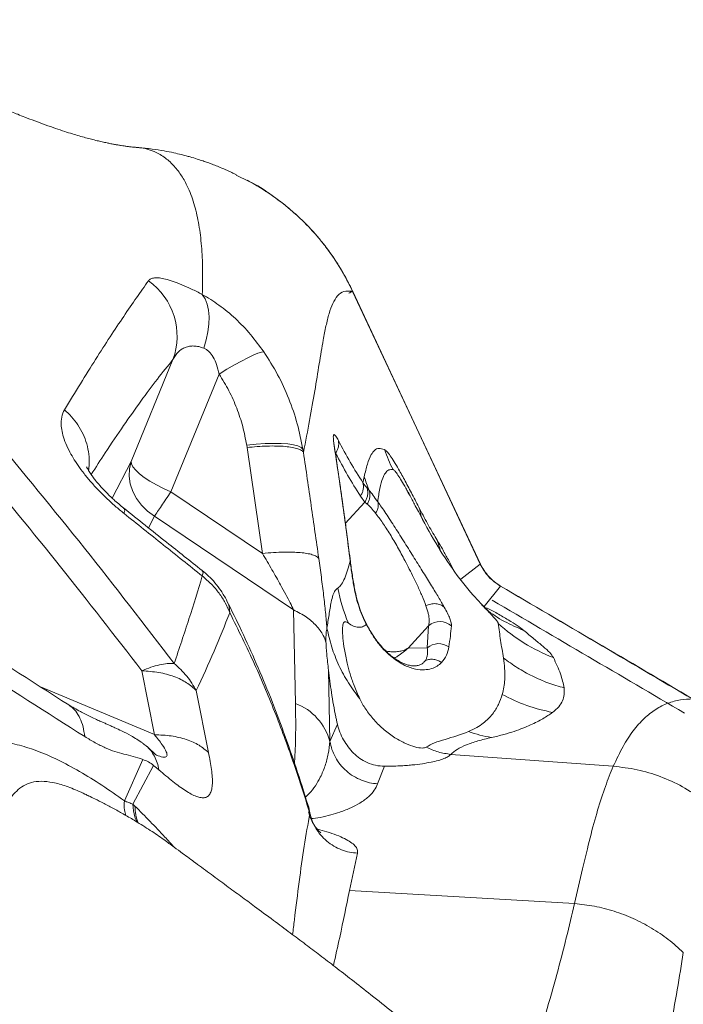
# Model space of a CAD drawing. Units: millimetres. Extents: x -6148 to 11325, y -7035 to 2190.
# Drawn here: x 1314 to 1509, y -3516 to -3227 of the extents above; entities that cross this region are included whole.
import ezdxf

# ---------------------------------------------------------------- set-up
doc = ezdxf.new("R2010")
doc.units = ezdxf.units.MM

msp = doc.modelspace()

# ---------------------------------------------------------------- linework, layer by layer
at = {"color": 7, "linetype": 'Continuous', "lineweight": 15}
for p, q in [((1348.59, -3264.48), (1348.32, -3264.47)), ((1381.35, -3274.43), (1377.53, -3272.53)), ((1381.36, -3274.42), (1380.79, -3274.09)), ((1449.34, -3386.93), (1411.74, -3306.75)), ((1411.78, -3306.74), (1449.31, -3386.94)), ((1358.9, -3326.8), (1346.64, -3356.76)), ((1358.3, -3365.71), (1372.47, -3331.08)), ((1380.69, -3352.65), (1380.59, -3351.97)), ((1385.23, -3383.81), (1380.69, -3352.65)), ((1397.14, -3353.17), (1397.29, -3354.1)), ((1414.81, -3363.04), (1415.17, -3361.25)), ((1358.3, -3365.71), (1385.23, -3383.81)), ((1414.05, -3366.93), (1415.36, -3368.71)), ((1416.02, -3364.53), (1416.66, -3365.28)), ((1415.36, -3368.71), (1416.06, -3369.27)), ((1344.39, -3370.56), (1344.37, -3370.54)), ((1353.45, -3372.88), (1394.4, -3400.4)), ((1437.52, -3382.67), (1436.66, -3379.94)), ((1367.49, -3388.95), (1367.43, -3388.87)), ((1455.22, -3393.41), (1450.47, -3399.41)), ((1394.96, -3427.91), (1394.4, -3400.4)), ((1451.6, -3400.8), (1451.12, -3400.31)), ((1434.11, -3405.08), (1428.1, -3411.64)), ((1434.11, -3405.08), (1433.72, -3411.56)), ((1433.72, -3411.56), (1428.1, -3411.64)), ((1353.5, -3437.12), (1349.75, -3418.29)), ((1404.67, -3418.17), (1405.09, -3439.12)), ((1429.94, -3416.84), (1429.79, -3416.84)), ((1369.35, -3442.36), (1365.78, -3424.15)), ((1407.27, -3433.97), (1405.09, -3439.12)), ((1350.04, -3444.39), (1344.61, -3456.53)), ((1488.45, -3446.39), (1440.67, -3442.88)), ((1353.22, -3446.14), (1347.14, -3457.5)), ((1421.12, -3446.38), (1419.12, -3451.56)), ((1347.71, -3458.07), (1347.14, -3457.5)), ((1400.17, -3461.78), (1399.36, -3461.54)), ((1399.49, -3461.91), (1400.17, -3461.78)), ((1410.81, -3482.96), (1413.2, -3471.94)), ((1410.81, -3482.96), (1477.04, -3486.78))]:
    msp.add_line(p, q, dxfattribs=at)
at = {"color": 8, "linetype": 'Continuous', "lineweight": 15}
for p, q in [((1406.32, -3352.02), (1406.41, -3352.56)), ((1406.56, -3353.42), (1406.75, -3354.3)), ((1341.07, -3367.58), (1346.64, -3356.76)), ((1409.59, -3375.01), (1415.36, -3368.71)), ((1351.7, -3376.28), (1353.45, -3372.88)), ((1449.31, -3386.94), (1443.58, -3391.41)), ((1412.2, -3393.85), (1412.42, -3394.63)), ((1415.94, -3404.82), (1415.79, -3404.68)), ((1429.79, -3416.84), (1429.63, -3416.85)), ((1319.94, -3423.05), (1353.52, -3437.06)), ((1399.18, -3460.19), (1399.25, -3459.98))]:
    msp.add_line(p, q, dxfattribs=at)
at = {"color": 7, "linetype": 'Continuous', "lineweight": 15, "flags": 128}
for points in [[(1367.95, -3323.45), (1368.67, -3321.03), (1369.18, -3318.66), (1369.47, -3316.38), (1369.53, -3314.23), (1369.36, -3312.25), (1368.97, -3310.47), (1368.36, -3308.92), (1367.54, -3307.64)], [(1372.47, -3331.08), (1374.79, -3329.66), (1377.01, -3328.36), (1379.06, -3327.22), (1380.91, -3326.25), (1382.53, -3325.49), (1383.87, -3324.94), (1384.91, -3324.61), (1385.63, -3324.52)], [(1380.59, -3351.97), (1383.36, -3351.69), (1386.01, -3351.51), (1388.48, -3351.43), (1390.72, -3351.47), (1392.69, -3351.61), (1394.35, -3351.86), (1395.66, -3352.21), (1396.6, -3352.65), (1397.14, -3353.17)], [(1346.64, -3356.76), (1346.13, -3358.88), (1346.04, -3361.1), (1346.35, -3363.35), (1347.08, -3365.56), (1348.18, -3367.68), (1349.64, -3369.64), (1351.41, -3371.39), (1353.45, -3372.88)], [(1346.64, -3356.76), (1346.72, -3357.5), (1347.15, -3358.37), (1347.94, -3359.34), (1349.05, -3360.38), (1350.47, -3361.47), (1352.15, -3362.57), (1354.05, -3363.67), (1356.11, -3364.72), (1358.3, -3365.71)]]:
    msp.add_lwpolyline(points, dxfattribs=at)
at = {"color": 8, "linetype": 'Continuous', "lineweight": 15, "flags": 128}
msp.add_lwpolyline([(1399.18, -3460.19), (1398.83, -3458.42), (1398.56, -3457.6)], dxfattribs=at)
at = {"color": 7, "linetype": 'Continuous', "lineweight": 15}
for centre, radius, start, end in [((1340.13, -3319.93), 19.99, 339.8841, 54.6318), ((1468.2, -3336.47), 49.99, 199.6258, 206.9823), ((1456.67, -3384.7), 50.14, 190.691, 202.969), ((1437.45, -3408.92), 5.08, 48.0791, 131.06), ((1488.56, -3367.53), 50.12, 227.3306, 249.2612), ((1437.04, -3415.42), 5.09, 53.7484, 130.7301), ((1388.98, -3443.5), 16.7, 15.2125, 69.016), ((1459.64, -3395.96), 42.55, 251.0805, 260.5287)]:
    msp.add_arc(centre, radius, start, end, dxfattribs=at)
at = {"color": 8, "linetype": 'Continuous', "lineweight": 15}
for centre, radius, start, end in [((1409.25, -3386.7), 1.91, 3.7388, 19.6747), ((1362.2, -3457.94), 14.48, 180.5048, 201.1141)]:
    msp.add_arc(centre, radius, start, end, dxfattribs=at)
at = {"color": 7, "linetype": 'Continuous', "lineweight": 15}
for points, knots in [([(1348.32, -3264.42), (1348.19, -3264.41), (1347.65, -3264.37), (1346.73, -3264.27), (1345.61, -3264.14), (1344.64, -3264), (1343.7, -3263.86), (1342.75, -3263.71), (1341.73, -3263.53), (1340.67, -3263.33), (1339.35, -3263.06), (1337.99, -3262.77), (1336.48, -3262.41), (1334.95, -3262.03), (1333.26, -3261.58), (1331.38, -3261.05), (1329.32, -3260.43), (1326.97, -3259.7), (1324.31, -3258.81), (1321.38, -3257.79), (1318.35, -3256.67), (1315.64, -3255.63), (1313.34, -3254.72), (1311.52, -3253.98), (1309.92, -3253.31), (1308.33, -3252.65), (1306.5, -3251.86), (1304.37, -3250.94), (1302.21, -3249.98), (1300.27, -3249.1), (1298.51, -3248.29), (1296.54, -3247.38), (1294.09, -3246.22), (1291.29, -3244.87), (1288.38, -3243.45), (1285.64, -3242.09), (1283.05, -3240.78), (1280.44, -3239.45), (1277.75, -3238.05), (1275.12, -3236.67), (1272.83, -3235.46), (1270.69, -3234.31), (1268.4, -3233.07), (1266.11, -3231.82), (1263.99, -3230.66), (1262.25, -3229.7), (1260.55, -3228.75), (1258.88, -3227.82), (1257.74, -3227.17), (1257.18, -3226.86)], [0, 0, 0, 0, 0.009235, 0.038835, 0.063505, 0.084907, 0.103204, 0.120716, 0.137456, 0.153438, 0.168912, 0.190196, 0.215845, 0.245862, 0.276968, 0.307406, 0.336561, 0.366506, 0.400361, 0.437597, 0.473185, 0.505995, 0.528117, 0.547441, 0.563948, 0.578689, 0.596434, 0.617375, 0.638753, 0.656623, 0.671208, 0.688167, 0.709816, 0.735819, 0.760809, 0.784023, 0.80439, 0.824221, 0.846879, 0.868264, 0.885693, 0.900052, 0.916983, 0.937329, 0.951102, 0.963875, 0.975641, 0.988087, 1, 1, 1, 1]), ([(1377.56, -3272.46), (1377.45, -3272.41), (1377.05, -3272.21), (1376.34, -3271.86), (1375.45, -3271.44), (1374.6, -3271.06), (1373.54, -3270.6), (1372, -3269.96), (1370.52, -3269.39), (1369.14, -3268.87), (1367.74, -3268.39), (1365.99, -3267.81), (1364.29, -3267.3), (1362.69, -3266.86), (1361.11, -3266.45), (1358.95, -3265.94), (1356.08, -3265.37), (1352.54, -3264.81), (1350, -3264.57), (1348.63, -3264.44)], [0, 0, 0, 0, 0.029144, 0.104905, 0.167913, 0.218366, 0.256643, 0.313414, 0.365589, 0.413754, 0.46058, 0.514544, 0.576322, 0.610119, 0.649468, 0.707906, 0.786264, 0.883888, 1, 1, 1, 1]), ([(1411.76, -3306.69), (1410.88, -3304.91), (1409.23, -3301.61), (1406.51, -3297.28), (1404.03, -3293.83), (1401.85, -3291.12), (1399.88, -3288.89), (1397.85, -3286.75), (1395.55, -3284.53), (1392.83, -3282.15), (1389.58, -3279.59), (1385.74, -3276.89), (1382.84, -3275.25), (1381.36, -3274.42)], [0, 0, 0, 0, 0.132128, 0.245353, 0.339677, 0.415105, 0.476247, 0.537342, 0.611925, 0.688255, 0.77798, 0.886712, 1, 1, 1, 1]), ([(1351.7, -3303.63), (1351.91, -3303.42), (1352.31, -3303), (1353.4, -3302.73), (1354.83, -3302.75), (1356.66, -3303.09), (1358.86, -3303.75), (1361.43, -3304.73), (1364.31, -3306), (1366.46, -3307.09), (1367.54, -3307.64)], [0, 0, 0, 0, 0.126457, 0.252494, 0.378073, 0.503183, 0.627844, 0.752122, 0.876124, 1, 1, 1, 1]), ([(1326.98, -3341.58), (1328.56, -3338.98), (1331.72, -3333.79), (1336.19, -3326.66), (1340.44, -3320.05), (1344.44, -3314.04), (1348.22, -3308.52), (1350.54, -3305.26), (1351.7, -3303.63)], [0, 0, 0, 0, 0.166632, 0.333348, 0.500156, 0.666911, 0.83353, 1, 1, 1, 1]), ([(1367.54, -3307.64), (1369.19, -3308.64), (1372.53, -3310.67), (1377.34, -3314.69), (1381.82, -3319.3), (1384.36, -3322.78), (1385.63, -3324.52)], [0, 0, 0, 0, 0.244306, 0.495347, 0.748561, 1, 1, 1, 1]), ([(1397.29, -3354.08), (1397.91, -3350.9), (1399.16, -3344.55), (1400.65, -3335.9), (1401.94, -3327.96), (1402.97, -3321.68), (1403.91, -3316.84), (1404.8, -3313.21), (1405.87, -3310.19), (1407.26, -3307.95), (1409.06, -3306.57), (1410.86, -3306.66), (1411.75, -3306.7)], [0, 0, 0, 0, 0.12658, 0.252926, 0.378971, 0.504618, 0.588102, 0.671304, 0.754168, 0.836622, 0.918587, 1, 1, 1, 1]), ([(1411.78, -3306.74), (1411.78, -3306.73), (1411.8, -3306.72), (1411.59, -3306.83), (1411.21, -3307), (1410.83, -3307.18), (1410.64, -3307.27)], [0, 0, 0, 0, 0.246336, 0.498704, 0.751742, 1, 1, 1, 1]), ([(1358.9, -3326.8), (1359.14, -3326.38), (1359.58, -3325.57), (1360.44, -3324.56), (1361.4, -3323.76), (1362.51, -3323.18), (1363.72, -3322.84), (1365.05, -3322.77), (1366.45, -3322.93), (1367.46, -3323.28), (1367.95, -3323.45)], [0, 0, 0, 0, 0.146762, 0.281583, 0.41761, 0.542761, 0.666591, 0.781184, 0.893514, 1, 1, 1, 1]), ([(1367.95, -3323.45), (1368.21, -3323.57), (1368.73, -3323.81), (1369.74, -3324.6), (1370.88, -3326.08), (1371.88, -3328.41), (1372.26, -3330.14), (1372.47, -3331.08)], [0, 0, 0, 0, 0.105624, 0.209629, 0.434008, 0.688902, 1, 1, 1, 1]), ([(1385.63, -3324.52), (1387.04, -3326.73), (1389.85, -3331.14), (1393.08, -3338.27), (1395.62, -3345.61), (1396.64, -3350.65), (1397.14, -3353.17)], [0, 0, 0, 0, 0.2523335, 0.5030431, 0.7522325, 1, 1, 1, 1]), ([(1372.47, -3331.08), (1373.47, -3332.69), (1375.48, -3335.91), (1377.76, -3341.11), (1379.54, -3346.46), (1380.24, -3350.14), (1380.59, -3351.97)], [0, 0, 0, 0, 0.2499847, 0.4999804, 0.7499859, 1, 1, 1, 1]), ([(1328.26, -3428.37), (1305.9, -3414.07), (1261.13, -3385.47), (1216.5, -3356.88), (1194.17, -3342.57)], [0, 0, 0, 0, 0.499592, 1, 1, 1, 1]), ([(1344.52, -3372.06), (1343.64, -3371.34), (1341.89, -3369.9), (1339.35, -3367.59), (1336.94, -3365.2), (1334.71, -3362.76), (1332.71, -3360.33), (1330.96, -3357.95), (1329.49, -3355.67), (1328.15, -3353.26), (1327.07, -3350.82), (1326.33, -3348.43), (1325.93, -3345.96), (1326.04, -3343.57), (1326.67, -3342.24), (1326.98, -3341.58)], [0, 0, 0, 0, 0.061812, 0.123717, 0.185744, 0.247913, 0.310233, 0.372696, 0.435285, 0.497973, 0.581629, 0.665353, 0.749094, 0.874602, 1, 1, 1, 1]), ([(1359.26, -3416.16), (1350.53, -3404.82), (1333.08, -3382.13), (1314.71, -3359.87), (1305.52, -3348.73)], [0, 0, 0, 0, 0.499953, 1, 1, 1, 1]), ([(1406.32, -3352.02), (1406.25, -3351.48), (1406.1, -3350.4), (1406.06, -3349.44), (1406.14, -3348.93), (1406.38, -3348.77), (1406.83, -3349.23), (1407.32, -3350.13), (1407.57, -3350.58)], [0, 0, 0, 0, 0.125223, 0.250431, 0.375598, 0.500694, 0.750376, 1, 1, 1, 1]), ([(1198.97, -3352.54), (1221.32, -3366.7), (1265.93, -3394.98), (1310.64, -3423.45), (1332.96, -3437.66)], [0, 0, 0, 0, 0.500798, 1, 1, 1, 1]), ([(1380.69, -3352.65), (1381.69, -3352.55), (1383.74, -3352.36), (1386.68, -3352.21), (1389.47, -3352.2), (1391.96, -3352.33), (1394.05, -3352.6), (1395.66, -3353), (1396.79, -3353.49), (1397.12, -3353.9), (1397.29, -3354.1)], [0, 0, 0, 0, 0.1192108, 0.2432491, 0.3707282, 0.5, 0.6292718, 0.7567509, 0.8807892, 1, 1, 1, 1]), ([(1406.43, -3352.55), (1406.39, -3352.3), (1406.31, -3351.81), (1406.24, -3351.44), (1406.2, -3351.41), (1406.19, -3351.41)], [0, 0, 0, 0, 0.366793, 0.723417, 1, 1, 1, 1]), ([(1411.05, -3386.06), (1410.3, -3380.26), (1408.81, -3368.68), (1407.15, -3357.58), (1406.32, -3352.02)], [0, 0, 0, 0, 0.49993, 1, 1, 1, 1]), ([(1411.12, -3386.31), (1410.97, -3385.14), (1410.68, -3382.85), (1410.27, -3379.64), (1409.89, -3376.83), (1409.58, -3374.5), (1409.32, -3372.59), (1409.03, -3370.43), (1408.62, -3367.52), (1408.04, -3363.41), (1407.3, -3358.29), (1406.74, -3354.58), (1406.43, -3352.56)], [0, 0, 0, 0, 0.102025, 0.19791, 0.279975, 0.34822, 0.402642, 0.448232, 0.539321, 0.661643, 0.8152, 1, 1, 1, 1]), ([(1407.57, -3350.58), (1407.61, -3350.89), (1407.71, -3351.53), (1407.59, -3352.51), (1407.29, -3353.46), (1406.93, -3354.02), (1406.75, -3354.3)], [0, 0, 0, 0, 0.247374, 0.5, 0.752626, 1, 1, 1, 1]), ([(1407.57, -3350.58), (1408.72, -3352.74), (1411.02, -3357.06), (1413.55, -3361.05), (1414.81, -3363.04)], [0, 0, 0, 0, 0.500039, 1, 1, 1, 1]), ([(1397.29, -3354.1), (1398.05, -3359.3), (1399.57, -3369.69), (1401.06, -3380.1), (1401.81, -3385.3)], [0, 0, 0, 0, 0.500048, 1, 1, 1, 1]), ([(1406.75, -3354.3), (1407.91, -3356.49), (1410.23, -3360.86), (1412.78, -3364.91), (1414.05, -3366.93)], [0, 0, 0, 0, 0.5, 1, 1, 1, 1]), ([(1415.17, -3361.25), (1415.46, -3359.98), (1416.05, -3357.43), (1417.06, -3354.88), (1418.2, -3353.39), (1419.41, -3352.71), (1420.55, -3353.08), (1421.12, -3353.26)], [0, 0, 0, 0, 0.247916, 0.496765, 0.663479, 0.831114, 1, 1, 1, 1]), ([(1421.12, -3353.26), (1421.35, -3353.42), (1421.82, -3353.75), (1422.8, -3355.01), (1423.96, -3356.78), (1425.42, -3359.26), (1427.21, -3362.49), (1429.29, -3366.42), (1430.75, -3369.27), (1431.48, -3370.7)], [0, 0, 0, 0, 0.12242, 0.246359, 0.371419, 0.49712, 0.664987, 0.832705, 1, 1, 1, 1]), ([(1349.75, -3418.29), (1341.85, -3408.08), (1326.02, -3387.67), (1309.45, -3367.59), (1301.16, -3357.54)], [0, 0, 0, 0, 0.499762, 1, 1, 1, 1]), ([(1344.45, -3370.5), (1343.45, -3369.67), (1341.61, -3368.15), (1339.22, -3365.84), (1337.45, -3363.93), (1336.21, -3362.45), (1335.39, -3361.37), (1334.68, -3360.37), (1334.03, -3359.37), (1333.64, -3358.64), (1333.47, -3358.29), (1333.47, -3358.31), (1333.47, -3358.32)], [0, 0, 0, 0, 0.16593, 0.305933, 0.422502, 0.517167, 0.590528, 0.645939, 0.758376, 0.881257, 0.951373, 1, 1, 1, 1]), ([(1415.17, -3361.25), (1415.4, -3361.93), (1415.85, -3363.28), (1416.39, -3364.61), (1416.66, -3365.28)], [0, 0, 0, 0, 0.499701, 1, 1, 1, 1]), ([(1423.65, -3359.15), (1423.2, -3359.13), (1422.3, -3359.09), (1421.35, -3360.07), (1420.47, -3361.82), (1419.72, -3364.59), (1419.34, -3367.27), (1419.15, -3368.61)], [0, 0, 0, 0, 0.165672, 0.331867, 0.49846, 0.748925, 1, 1, 1, 1]), ([(1414.05, -3366.93), (1414.23, -3366.64), (1414.59, -3366.04), (1414.88, -3365.05), (1414.98, -3364.03), (1414.87, -3363.37), (1414.81, -3363.04)], [0, 0, 0, 0, 0.247208, 0.5, 0.752792, 1, 1, 1, 1]), ([(1414.81, -3363.04), (1415, -3363.3), (1415.39, -3363.83), (1415.81, -3364.29), (1416.02, -3364.53)], [0, 0, 0, 0, 0.499628, 1, 1, 1, 1]), ([(1415.36, -3368.71), (1415.55, -3368.39), (1415.93, -3367.75), (1416.21, -3366.67), (1416.27, -3365.57), (1416.1, -3364.87), (1416.02, -3364.53)], [0, 0, 0, 0, 0.2468255, 0.5, 0.7531745, 1, 1, 1, 1]), ([(1416.66, -3365.28), (1416.74, -3365.6), (1416.9, -3366.25), (1416.85, -3367.3), (1416.59, -3368.33), (1416.23, -3368.96), (1416.06, -3369.27)], [0, 0, 0, 0, 0.246947, 0.5, 0.753053, 1, 1, 1, 1]), ([(1416.66, -3365.28), (1417, -3365.72), (1417.68, -3366.6), (1418.66, -3367.94), (1419.15, -3368.61)], [0, 0, 0, 0, 0.503802, 1, 1, 1, 1]), ([(1429.99, -3369.36), (1429.74, -3368.9), (1429.06, -3367.61), (1428.44, -3366.48), (1428.04, -3365.76)], [0, 0, 0, 0, 0.358995, 1, 1, 1, 1]), ([(1451.68, -3400.72), (1450.17, -3399.2), (1446.33, -3395.33), (1440.93, -3388.25), (1435.39, -3379.6), (1431.32, -3371.93), (1428.87, -3367.28), (1428.06, -3365.75)], [0, 0, 0, 0, 0.151732, 0.386323, 0.628299, 0.877588, 1, 1, 1, 1]), ([(1416.06, -3369.27), (1416.41, -3369.62), (1417.11, -3370.33), (1418.04, -3371.45), (1418.51, -3372.01)], [0, 0, 0, 0, 0.5028378, 1, 1, 1, 1]), ([(1419.15, -3368.61), (1419.21, -3368.86), (1419.35, -3369.38), (1419.27, -3370.25), (1419.01, -3371.15), (1418.68, -3371.73), (1418.51, -3372.01)], [0, 0, 0, 0, 0.247053, 0.5, 0.752947, 1, 1, 1, 1]), ([(1419.15, -3368.61), (1419.53, -3369.14), (1420.28, -3370.19), (1421.54, -3372.04), (1422.87, -3374.05), (1424.25, -3376.18), (1425.67, -3378.41), (1427.57, -3381.42), (1429.93, -3385.2), (1432.6, -3389.49), (1435.01, -3393.37), (1437.12, -3396.82), (1438.18, -3398.66), (1438.7, -3399.58)], [0, 0, 0, 0, 0.062979, 0.125792, 0.188457, 0.250996, 0.313433, 0.375792, 0.500154, 0.624538, 0.749154, 0.874236, 1, 1, 1, 1]), ([(1367.47, -3388.81), (1363.99, -3386.05), (1356.3, -3379.94), (1348.62, -3373.83), (1344.41, -3370.48)], [0, 0, 0, 0, 0.45248, 1, 1, 1, 1]), ([(1367.54, -3390.43), (1363.7, -3387.37), (1356.02, -3381.25), (1348.36, -3375.12), (1344.52, -3372.06)], [0, 0, 0, 0, 0.500001, 1, 1, 1, 1]), ([(1418.51, -3372.01), (1419.18, -3372.88), (1420.19, -3374.17), (1421.66, -3376.39), (1422.77, -3378.16), (1423.9, -3380.04), (1425, -3381.96), (1426.09, -3383.93), (1427.25, -3386.09), (1428.47, -3388.44), (1429.7, -3390.9), (1430.99, -3393.57), (1432.29, -3396.46), (1432.97, -3398.25), (1433.32, -3399.19)], [0, 0, 0, 0, 0.121282, 0.181356, 0.242237, 0.302072, 0.364112, 0.424423, 0.487825, 0.570065, 0.654476, 0.741008, 0.864727, 1, 1, 1, 1]), ([(1431.48, -3370.7), (1432.36, -3372.37), (1434.12, -3375.71), (1435.81, -3378.53), (1436.66, -3379.94)], [0, 0, 0, 0, 0.499349, 1, 1, 1, 1]), ([(1436.66, -3379.94), (1437.15, -3380.77), (1438.13, -3382.41), (1439.72, -3385.29), (1440.86, -3387.43), (1441.48, -3388.69), (1441.55, -3388.82)], [0, 0, 0, 0, 0.323257, 0.64102, 0.961749, 1, 1, 1, 1]), ([(1437.19, -3381.73), (1437.17, -3381.6), (1437.09, -3381.22), (1437.03, -3380.83), (1436.99, -3380.57)], [0, 0, 0, 0, 0.316433, 1, 1, 1, 1]), ([(1385.23, -3383.81), (1386.33, -3383.71), (1388.5, -3383.51), (1391.5, -3383.4), (1394.15, -3383.41), (1396.42, -3383.54), (1398.37, -3383.78), (1399.98, -3384.16), (1401.23, -3384.65), (1401.61, -3385.08), (1401.81, -3385.3)], [0, 0, 0, 0, 0.132114, 0.260418, 0.383417, 0.5, 0.616583, 0.739582, 0.867886, 1, 1, 1, 1]), ([(1394.4, -3400.4), (1394.08, -3399.73), (1393.39, -3398.3), (1392.08, -3395.81), (1390.3, -3392.56), (1388.01, -3388.52), (1386.17, -3385.41), (1385.23, -3383.81)], [0, 0, 0, 0, 0.139555, 0.293538, 0.461641, 0.724375, 1, 1, 1, 1]), ([(1401.81, -3385.3), (1402.07, -3387.14), (1402.58, -3390.82), (1403.24, -3396.12), (1403.81, -3401.21), (1404.07, -3404.25), (1404.2, -3405.77)], [0, 0, 0, 0, 0.24983, 0.499836, 0.749934, 1, 1, 1, 1]), ([(1407.4, -3394.01), (1407.77, -3393.67), (1408.51, -3393), (1409.45, -3391.09), (1410.31, -3388.83), (1410.8, -3386.98), (1411.05, -3386.06)], [0, 0, 0, 0, 0.250983, 0.501283, 0.750957, 1, 1, 1, 1]), ([(1412.2, -3393.85), (1411.99, -3392.62), (1411.57, -3390.16), (1411.22, -3387.42), (1411.05, -3386.06)], [0, 0, 0, 0, 0.500957, 1, 1, 1, 1]), ([(1412.44, -3394.63), (1412.2, -3393.35), (1411.74, -3390.81), (1411.35, -3387.99), (1411.16, -3386.58)], [0, 0, 0, 0, 0.500644, 1, 1, 1, 1]), ([(1449.31, -3386.94), (1449.33, -3386.93), (1449.41, -3386.89), (1449.35, -3386.92), (1449.31, -3386.94)], [0, 0, 0, 0, 0.254962, 1, 1, 1, 1]), ([(1449.31, -3386.94), (1450.04, -3388.25), (1451.52, -3390.86), (1453.98, -3392.56), (1455.22, -3393.41)], [0, 0, 0, 0, 0.499991, 1, 1, 1, 1]), ([(1455.23, -3393.38), (1454.01, -3392.53), (1451.55, -3390.82), (1450.08, -3388.22), (1449.34, -3386.93)], [0, 0, 0, 0, 0.500015, 1, 1, 1, 1]), ([(1374.71, -3397.61), (1374.19, -3396.66), (1373.19, -3394.83), (1371.35, -3392.46), (1369.47, -3390.46), (1368.14, -3389.36), (1367.51, -3388.83)], [0, 0, 0, 0, 0.287547, 0.548945, 0.785935, 1, 1, 1, 1]), ([(1359.26, -3416.16), (1360.75, -3411.76), (1363.73, -3402.96), (1366.27, -3394.61), (1367.54, -3390.43)], [0, 0, 0, 0, 0.499823, 1, 1, 1, 1]), ([(1375.61, -3401.23), (1375.2, -3400.26), (1374.35, -3398.28), (1372.52, -3395.47), (1370.28, -3392.78), (1368.46, -3391.22), (1367.54, -3390.43)], [0, 0, 0, 0, 0.239907, 0.487751, 0.742051, 1, 1, 1, 1]), ([(1404.2, -3405.77), (1404.41, -3404.47), (1404.83, -3401.87), (1405.36, -3398.35), (1405.96, -3395.96), (1406.6, -3394.6), (1407.13, -3394.2), (1407.4, -3394.01)], [0, 0, 0, 0, 0.24961, 0.499001, 0.665471, 0.83243, 1, 1, 1, 1]), ([(1415.79, -3404.68), (1415.32, -3403.7), (1414.37, -3401.73), (1413.4, -3398.91), (1412.66, -3396.25), (1412.36, -3394.65), (1412.2, -3393.85)], [0, 0, 0, 0, 0.244138, 0.492432, 0.744605, 1, 1, 1, 1]), ([(1415.94, -3404.81), (1415.49, -3403.89), (1414.57, -3402.01), (1413.62, -3399.35), (1412.89, -3396.83), (1412.58, -3395.33), (1412.43, -3394.57)], [0, 0, 0, 0, 0.241804, 0.489429, 0.742452, 1, 1, 1, 1]), ([(1455.22, -3393.41), (1455.23, -3393.39), (1455.27, -3393.31), (1455.24, -3393.37), (1455.22, -3393.41)], [0, 0, 0, 0, 0.2518693, 1, 1, 1, 1]), ([(1455.22, -3393.41), (1464.66, -3398.93), (1483.55, -3409.97), (1502.41, -3421.06), (1511.84, -3426.6)], [0, 0, 0, 0, 0.4999986, 1, 1, 1, 1]), ([(1511.8, -3426.67), (1502.38, -3421.11), (1483.53, -3410), (1464.67, -3398.92), (1455.23, -3393.38)], [0, 0, 0, 0, 0.500001, 1, 1, 1, 1]), ([(1398.56, -3457.6), (1397.44, -3454.02), (1395.23, -3446.97), (1391.56, -3436.47), (1387.68, -3426.25), (1383.54, -3416.31), (1379.27, -3406.82), (1376.18, -3400.59), (1374.7, -3397.61)], [0, 0, 0, 0, 0.183819, 0.361346, 0.532456, 0.697024, 0.854926, 1, 1, 1, 1]), ([(1438.7, -3399.58), (1438.36, -3399.33), (1437.66, -3398.81), (1436.25, -3398.52), (1434.74, -3398.6), (1433.79, -3398.99), (1433.32, -3399.19)], [0, 0, 0, 0, 0.243921, 0.5, 0.756079, 1, 1, 1, 1]), ([(1375.61, -3401.23), (1374.13, -3404.97), (1371.15, -3412.45), (1367.57, -3420.25), (1365.78, -3424.15)], [0, 0, 0, 0, 0.499845, 1, 1, 1, 1]), ([(1399.18, -3460.19), (1397.68, -3455.41), (1394.66, -3445.83), (1389.27, -3431.21), (1383.09, -3416.35), (1378.11, -3406.28), (1375.61, -3401.23)], [0, 0, 0, 0, 0.247813, 0.497183, 0.747985, 1, 1, 1, 1]), ([(1433.32, -3399.19), (1433.46, -3399.59), (1433.74, -3400.42), (1434.04, -3401.56), (1434.26, -3402.75), (1434.35, -3403.98), (1434.19, -3404.71), (1434.11, -3405.08)], [0, 0, 0, 0, 0.160201, 0.326135, 0.497847, 0.739149, 1, 1, 1, 1]), ([(1438.7, -3399.58), (1439.05, -3400.21), (1439.74, -3401.47), (1440.41, -3402.97), (1440.82, -3404.23), (1440.84, -3404.83), (1440.84, -3405.13)], [0, 0, 0, 0, 0.248111, 0.49757, 0.748249, 1, 1, 1, 1]), ([(1462.1, -3406.45), (1460.18, -3405.61), (1456.3, -3403.91), (1452.21, -3401.3), (1450.24, -3399.44), (1449.8, -3399.03)], [0, 0, 0, 0, 0.435377, 0.874957, 1, 1, 1, 1]), ([(1451.12, -3399.75), (1452.19, -3400.31), (1454.53, -3401.54), (1457.61, -3403.36), (1460.33, -3405.09), (1461.52, -3406), (1462.1, -3406.45)], [0, 0, 0, 0, 0.221296, 0.484564, 0.743887, 1, 1, 1, 1]), ([(1410.5, -3404.27), (1410.17, -3404.08), (1409.51, -3403.69), (1408.94, -3404.32), (1408.73, -3405.99), (1408.86, -3408.63), (1409.31, -3412.05), (1410.04, -3415.64), (1411, -3419.22), (1412.13, -3422.71), (1413.27, -3425.25), (1413.86, -3426.58)], [0, 0, 0, 0, 0.118271, 0.231333, 0.343498, 0.458617, 0.579085, 0.706674, 0.797008, 0.893463, 1, 1, 1, 1]), ([(1415.79, -3404.68), (1415.44, -3404.94), (1414.73, -3405.47), (1413.42, -3405.59), (1412.01, -3405.27), (1411.01, -3404.61), (1410.5, -3404.27)], [0, 0, 0, 0, 0.245187, 0.493361, 0.744898, 1, 1, 1, 1]), ([(1437.92, -3415.88), (1437.51, -3416.24), (1436.7, -3416.96), (1435.03, -3417.72), (1432.97, -3418.11), (1430.81, -3417.97), (1428.79, -3417.43), (1427.14, -3416.77), (1425.34, -3415.79), (1423.42, -3414.44), (1421.4, -3412.63), (1419.36, -3410.34), (1417.4, -3407.6), (1416.33, -3405.66), (1415.79, -3404.68)], [0, 0, 0, 0, 0.128655, 0.257049, 0.384915, 0.511809, 0.574737, 0.637159, 0.698956, 0.760026, 0.820344, 0.880079, 0.939732, 1, 1, 1, 1]), ([(1456.14, -3414.56), (1455.85, -3412.82), (1455.26, -3409.33), (1454.82, -3406.04), (1454.59, -3404.38)], [0, 0, 0, 0, 0.497788, 1, 1, 1, 1]), ([(1403.89, -3409.55), (1403.9, -3408.75), (1403.93, -3407.15), (1404.11, -3406.23), (1404.2, -3405.77)], [0, 0, 0, 0, 0.495574, 1, 1, 1, 1]), ([(1404.2, -3405.77), (1404.62, -3407.63), (1405.48, -3411.37), (1407.64, -3416.75), (1410.37, -3421.9), (1412.7, -3425.02), (1413.86, -3426.58)], [0, 0, 0, 0, 0.249105, 0.5, 0.750895, 1, 1, 1, 1]), ([(1430.12, -3416.87), (1429.88, -3416.87), (1429.4, -3416.88), (1428.23, -3416.68), (1426.82, -3416.21), (1425.23, -3415.41), (1423.73, -3414.42), (1422.42, -3413.35), (1421.28, -3412.29), (1420, -3410.92), (1418.63, -3409.2), (1417.2, -3407.11), (1416.37, -3405.6), (1415.94, -3404.82)], [0, 0, 0, 0, 0.141387, 0.271849, 0.391394, 0.499991, 0.599709, 0.654015, 0.713154, 0.776992, 0.845624, 0.919606, 1, 1, 1, 1]), ([(1440.84, -3405.13), (1440.74, -3406.13), (1440.54, -3408.13), (1440.22, -3410.25), (1440.06, -3411.31)], [0, 0, 0, 0, 0.499956, 1, 1, 1, 1]), ([(1462.1, -3406.45), (1463.12, -3407.29), (1465.16, -3408.96), (1467.81, -3411.15), (1469.93, -3413.05), (1470.52, -3413.95), (1470.81, -3414.4)], [0, 0, 0, 0, 0.254871, 0.507465, 0.756357, 1, 1, 1, 1]), ([(1404.66, -3418.17), (1404.48, -3416.53), (1404.11, -3413.27), (1403.96, -3410.78), (1403.89, -3409.55)], [0, 0, 0, 0, 0.503422, 1, 1, 1, 1]), ([(1421.51, -3412.48), (1421.74, -3412.52), (1422.35, -3412.64), (1423.24, -3412.72), (1424.4, -3412.75), (1425.63, -3412.62), (1426.91, -3412.29), (1427.71, -3411.86), (1428.1, -3411.64)], [0, 0, 0, 0, 0.088979, 0.237796, 0.36832, 0.586789, 0.794321, 1, 1, 1, 1]), ([(1433.72, -3411.56), (1433.76, -3411.91), (1433.84, -3412.61), (1433.78, -3413.6), (1433.59, -3414.5), (1433.3, -3415.03), (1433.16, -3415.28)], [0, 0, 0, 0, 0.250854, 0.501269, 0.762343, 1, 1, 1, 1]), ([(1440.06, -3411.31), (1439.88, -3412.16), (1439.53, -3413.85), (1438.46, -3415.2), (1437.92, -3415.88)], [0, 0, 0, 0, 0.499759, 1, 1, 1, 1]), ([(1349.75, -3418.29), (1350.66, -3417.93), (1352.47, -3417.22), (1354.97, -3416.54), (1357.29, -3416.14), (1358.6, -3416.15), (1359.26, -3416.16)], [0, 0, 0, 0, 0.250012, 0.500072, 0.750086, 1, 1, 1, 1]), ([(1365.78, -3424.15), (1364.91, -3422.67), (1363.17, -3419.7), (1360.56, -3417.34), (1359.26, -3416.16)], [0, 0, 0, 0, 0.5, 1, 1, 1, 1]), ([(1437.92, -3415.88), (1437.57, -3415.66), (1436.85, -3415.22), (1435.61, -3414.92), (1434.34, -3414.9), (1433.55, -3415.16), (1433.16, -3415.28)], [0, 0, 0, 0, 0.245974, 0.5, 0.754026, 1, 1, 1, 1]), ([(1456.41, -3416.6), (1456.37, -3416.26), (1456.3, -3415.58), (1456.19, -3414.9), (1456.14, -3414.56)], [0, 0, 0, 0, 0.499495, 1, 1, 1, 1]), ([(1473.98, -3423.34), (1472.38, -3422.87), (1469.18, -3421.93), (1464.59, -3419.9), (1460.19, -3417.5), (1457.49, -3415.53), (1456.14, -3414.56)], [0, 0, 0, 0, 0.249373, 0.5, 0.750627, 1, 1, 1, 1]), ([(1470.81, -3414.4), (1471.59, -3416.06), (1473.13, -3419.37), (1473.7, -3422.02), (1473.98, -3423.34)], [0, 0, 0, 0, 0.502408, 1, 1, 1, 1]), ([(1365.78, -3424.15), (1364.89, -3423.34), (1363.13, -3421.71), (1359.3, -3419.93), (1354.83, -3418.68), (1351.45, -3418.42), (1349.75, -3418.29)], [0, 0, 0, 0, 0.249915, 0.500008, 0.750096, 1, 1, 1, 1]), ([(1406.81, -3431.81), (1406.58, -3430.65), (1406.12, -3428.37), (1405.53, -3424.76), (1405.04, -3421.32), (1404.79, -3419.21), (1404.66, -3418.17)], [0, 0, 0, 0, 0.265048, 0.519406, 0.763604, 1, 1, 1, 1]), ([(1455.77, -3425.26), (1455.96, -3424.55), (1456.33, -3423.1), (1456.62, -3420.21), (1456.49, -3418.05), (1456.41, -3416.6)], [0, 0, 0, 0, 0.247021, 0.496393, 1, 1, 1, 1]), ([(1473.98, -3423.34), (1474.02, -3424), (1474.11, -3425.31), (1473.58, -3427.13), (1472.58, -3428.89), (1471.24, -3430.01), (1470.57, -3430.57)], [0, 0, 0, 0, 0.252012, 0.502661, 0.751995, 1, 1, 1, 1]), ([(1394.66, -3445.5), (1394.71, -3444.7), (1394.92, -3441.44), (1395.05, -3435.58), (1394.99, -3430.47), (1394.96, -3427.91)], [0, 0, 0, 0, 0.139713, 0.568447, 1, 1, 1, 1]), ([(1413.86, -3426.58), (1414.4, -3427.58), (1415.48, -3429.6), (1417.98, -3432.81), (1420.97, -3435.72), (1424.22, -3438.09), (1427.4, -3439.78), (1430.18, -3440.78), (1432.38, -3441.14), (1433.09, -3440.89), (1433.44, -3440.77)], [0, 0, 0, 0, 0.125294, 0.250228, 0.375293, 0.500186, 0.625036, 0.749319, 0.873924, 1, 1, 1, 1]), ([(1445.84, -3436.21), (1446.69, -3435.81), (1448.41, -3435.01), (1450.22, -3433.72), (1451.72, -3432.39), (1453.33, -3430.56), (1454.83, -3428.22), (1455.45, -3426.25), (1455.77, -3425.26)], [0, 0, 0, 0, 0.120585, 0.243354, 0.36757, 0.492809, 0.745391, 1, 1, 1, 1]), ([(1488.45, -3446.39), (1489.39, -3444.37), (1491.27, -3440.35), (1494.29, -3435.79), (1497.5, -3432.18), (1500.9, -3429.52), (1504.47, -3427.74), (1508.17, -3426.73), (1510.62, -3426.64), (1511.84, -3426.6)], [0, 0, 0, 0, 0.144028, 0.287623, 0.430803, 0.573599, 0.716046, 0.858175, 1, 1, 1, 1]), ([(1349.94, -3439.53), (1348.84, -3438.8), (1346.88, -3437.49), (1344.1, -3436.11), (1342.11, -3435.19), (1340.72, -3434.55), (1339.66, -3434.08), (1338.68, -3433.64), (1337.58, -3433.17), (1336.27, -3432.58), (1334.22, -3431.61), (1331.37, -3430.17), (1329.27, -3428.95), (1328.11, -3428.27)], [0, 0, 0, 0, 0.151258, 0.268051, 0.349915, 0.39852, 0.438089, 0.479067, 0.522617, 0.580884, 0.659194, 0.810789, 1, 1, 1, 1]), ([(1332.96, -3437.66), (1332.82, -3436.66), (1332.52, -3434.66), (1331.61, -3432.18), (1330.34, -3430.17), (1329.2, -3428.92), (1328.39, -3428.49), (1328.23, -3428.41)], [0, 0, 0, 0, 0.2352893, 0.4711392, 0.7069958, 0.9426444, 1, 1, 1, 1]), ([(1470.57, -3430.57), (1469.68, -3431.17), (1467.91, -3432.38), (1464.86, -3433.93), (1461.91, -3435.18), (1459.34, -3436.12), (1456.4, -3437.05), (1453.89, -3437.64), (1452.64, -3437.93)], [0, 0, 0, 0, 0.251305, 0.501762, 0.626684, 0.751382, 0.875832, 1, 1, 1, 1]), ([(1407.27, -3433.97), (1407.19, -3433.62), (1407.03, -3432.92), (1406.88, -3432.18), (1406.81, -3431.81)], [0, 0, 0, 0, 0.494499, 1, 1, 1, 1]), ([(1421.12, -3446.38), (1420.26, -3446.33), (1418.55, -3446.23), (1416.04, -3445.38), (1413.81, -3444.15), (1411.98, -3442.59), (1410.44, -3440.75), (1409.06, -3438.63), (1407.91, -3436.31), (1407.49, -3434.77), (1407.27, -3433.97)], [0, 0, 0, 0, 0.130599, 0.258593, 0.38139, 0.499949, 0.621383, 0.741506, 0.865508, 1, 1, 1, 1]), ([(1445.84, -3436.21), (1443.53, -3437.01), (1440.06, -3438.22), (1435.68, -3439.45), (1434.19, -3440.33), (1433.44, -3440.77)], [0, 0, 0, 0, 0.500033, 0.750016, 1, 1, 1, 1]), ([(1280.2, -3463.05), (1280.86, -3461.36), (1282.2, -3457.98), (1284.56, -3453.29), (1287.05, -3449.34), (1289.65, -3446.13), (1292.32, -3443.59), (1295.38, -3441.49), (1298.9, -3439.94), (1302.98, -3439.07), (1307.67, -3439.02), (1312.95, -3439.89), (1318.76, -3441.69), (1324.96, -3444.38), (1331.41, -3447.82), (1338, -3451.87), (1342.41, -3454.98), (1344.61, -3456.53)], [0, 0, 0, 0, 0.082715, 0.165407, 0.248091, 0.310119, 0.372174, 0.43428, 0.496468, 0.558779, 0.621262, 0.683954, 0.746869, 0.809982, 0.873245, 0.936601, 1, 1, 1, 1]), ([(1344.48, -3442.78), (1343.61, -3442.56), (1341.87, -3442.13), (1339.02, -3440.98), (1336.04, -3439.53), (1333.99, -3438.28), (1332.96, -3437.66)], [0, 0, 0, 0, 0.250006, 0.500055, 0.749985, 1, 1, 1, 1]), ([(1353.5, -3437.12), (1355.15, -3437.19), (1358.5, -3437.34), (1362.93, -3438.43), (1366.74, -3440.07), (1368.49, -3441.6), (1369.35, -3442.36)], [0, 0, 0, 0, 0.2471114, 0.4999999, 0.7528885, 1, 1, 1, 1]), ([(1419.12, -3451.56), (1418.32, -3451.47), (1416.69, -3451.3), (1414.29, -3450.53), (1411.97, -3449.37), (1409.87, -3447.8), (1408.06, -3445.9), (1406.65, -3443.75), (1405.62, -3441.48), (1405.27, -3439.9), (1405.09, -3439.12)], [0, 0, 0, 0, 0.118712, 0.242655, 0.370348, 0.500002, 0.629656, 0.757348, 0.88129, 1, 1, 1, 1]), ([(1452.64, -3437.93), (1451.26, -3438.25), (1448.5, -3438.9), (1445.11, -3440.08), (1442.34, -3441.39), (1441.23, -3442.38), (1440.67, -3442.88)], [0, 0, 0, 0, 0.2500162, 0.500032, 0.7500147, 1, 1, 1, 1]), ([(1349.92, -3439.56), (1350.29, -3439.81), (1351.21, -3440.43), (1352.4, -3441.73), (1353.49, -3443.4), (1354.32, -3445.3), (1354.63, -3446.73), (1354.78, -3447.44)], [0, 0, 0, 0, 0.14655, 0.359905, 0.573484, 0.787056, 1, 1, 1, 1]), ([(1353.6, -3442.86), (1353.61, -3442.87), (1353.74, -3442.89), (1353.33, -3442.5), (1352.55, -3441.73), (1351.63, -3440.9), (1351.13, -3440.46)], [0, 0, 0, 0, 0.027828, 0.303091, 0.627422, 1, 1, 1, 1]), ([(1354.78, -3447.44), (1356.16, -3448.62), (1358.92, -3450.98), (1362.05, -3453.25), (1364.31, -3454.6), (1365.85, -3455.31), (1367.21, -3455.68), (1368.36, -3455.66), (1369.27, -3455.23), (1369.93, -3454.39), (1370.34, -3453.14), (1370.53, -3451.53), (1370.5, -3449.61), (1370.28, -3447.41), (1369.91, -3445), (1369.54, -3443.24), (1369.35, -3442.36)], [0, 0, 0, 0, 0.130394, 0.261, 0.326189, 0.391061, 0.455418, 0.519057, 0.581813, 0.643606, 0.704461, 0.764497, 0.823887, 0.882822, 0.941477, 1, 1, 1, 1]), ([(1433.44, -3440.77), (1434.6, -3441.29), (1436.92, -3442.34), (1439.42, -3442.7), (1440.67, -3442.88)], [0, 0, 0, 0, 0.5, 1, 1, 1, 1]), ([(1350.04, -3444.39), (1349.08, -3444.06), (1347.16, -3443.41), (1345.37, -3442.99), (1344.48, -3442.78)], [0, 0, 0, 0, 0.499959, 1, 1, 1, 1]), ([(1353.22, -3446.15), (1352.73, -3445.79), (1351.75, -3445.06), (1350.61, -3444.61), (1350.04, -3444.39)], [0, 0, 0, 0, 0.500188, 1, 1, 1, 1]), ([(1440.67, -3442.88), (1440.43, -3443.1), (1439.93, -3443.53), (1438.65, -3444.13), (1436.99, -3444.69), (1434.89, -3445.2), (1432.34, -3445.65), (1429.79, -3445.96), (1427.47, -3446.16), (1425.55, -3446.27), (1423.44, -3446.36), (1421.9, -3446.37), (1421.12, -3446.38)], [0, 0, 0, 0, 0.123846, 0.24685, 0.368702, 0.490174, 0.612154, 0.736014, 0.799401, 0.864009, 0.930647, 1, 1, 1, 1]), ([(1354.78, -3447.44), (1354.52, -3447.22), (1354, -3446.79), (1353.48, -3446.36), (1353.22, -3446.15)], [0, 0, 0, 0, 0.499855, 1, 1, 1, 1]), ([(1477.04, -3486.78), (1477.84, -3483.31), (1479.46, -3476.35), (1481.62, -3467.21), (1483.84, -3459.15), (1486.09, -3452.15), (1487.66, -3448.3), (1488.45, -3446.39)], [0, 0, 0, 0, 0.1999164, 0.400262, 0.6006546, 0.8005788, 1, 1, 1, 1]), ([(1514.71, -3456.21), (1512.76, -3454.88), (1508.86, -3452.21), (1502.33, -3449.3), (1495.5, -3447.21), (1490.79, -3446.66), (1488.45, -3446.39)], [0, 0, 0, 0, 0.248733, 0.5, 0.751267, 1, 1, 1, 1]), ([(1334.12, -3455.13), (1333.77, -3454.93), (1333.39, -3454.72), (1333.03, -3454.56), (1333, -3454.55)], [0, 0, 0, 0, 0.930993, 1, 1, 1, 1]), ([(1495.86, -3593.87), (1495.84, -3593.83), (1495.81, -3593.76), (1495.62, -3593.39), (1495.32, -3592.81), (1494.96, -3592.1), (1494.57, -3591.34), (1494.18, -3590.61), (1493.67, -3589.66), (1492.98, -3588.38), (1491.76, -3586.16), (1489.89, -3582.92), (1487.29, -3578.72), (1484.37, -3574.38), (1481.08, -3569.92), (1477.46, -3565.44), (1473.3, -3560.82), (1468.61, -3556.18), (1463.62, -3551.88), (1458.97, -3547.86), (1455.02, -3544.51), (1451.79, -3541.78), (1449.22, -3539.62), (1447.08, -3537.84), (1445.06, -3536.17), (1442.83, -3534.33), (1440.12, -3532.1), (1436.96, -3529.52), (1433.52, -3526.72), (1429.01, -3523.07), (1423.56, -3518.69), (1417.39, -3513.78), (1411.75, -3509.33), (1406.75, -3505.47), (1402.24, -3502.02), (1397.84, -3498.7), (1393.28, -3495.28), (1388.27, -3491.56), (1383.43, -3487.97), (1378.82, -3484.57), (1374.59, -3481.46), (1370.14, -3478.19), (1365.84, -3475.02), (1362.19, -3472.33), (1359.08, -3470.04), (1355.96, -3467.73), (1352.14, -3465.14), (1348.25, -3462.71), (1344.69, -3460.62), (1341.59, -3458.91), (1338.62, -3457.33), (1335.97, -3455.98), (1334.71, -3455.38), (1334.13, -3455.1)], [0, 0, 0, 0, 0.0250444, 0.0452965, 0.0607826, 0.071737, 0.0757578, 0.0790912, 0.0843292, 0.0896992, 0.0984242, 0.1171546, 0.1377487, 0.1612863, 0.1837437, 0.2081925, 0.2345459, 0.2627517, 0.2920261, 0.318295, 0.3409829, 0.3579632, 0.372201, 0.3837026, 0.3933737, 0.4055174, 0.4204593, 0.4384237, 0.4582388, 0.4780938, 0.5136003, 0.5488915, 0.5803116, 0.6069655, 0.6314092, 0.6545168, 0.6790439, 0.7058917, 0.7361109, 0.7577285, 0.7805166, 0.8044453, 0.8294278, 0.8498662, 0.8632264, 0.8797177, 0.9001733, 0.9224501, 0.9387201, 0.9547779, 0.97078, 0.9865235, 1, 1, 1, 1]), ([(1344.61, -3456.53), (1345.06, -3456.72), (1346, -3457.11), (1346.75, -3457.36), (1347.14, -3457.5)], [0, 0, 0, 0, 0.471822, 1, 1, 1, 1]), ([(1402.36, -3465.98), (1402.38, -3465.98), (1402.41, -3465.99), (1402.19, -3465.8), (1401.89, -3465.49), (1401.3, -3464.86), (1400.42, -3463.71), (1399.45, -3462.03), (1398.99, -3460.55), (1398.75, -3459.78)], [0, 0, 0, 0, 0.069862, 0.180395, 0.311816, 0.459638, 0.622413, 0.802761, 1, 1, 1, 1]), ([(1413.2, -3471.94), (1412.42, -3471.86), (1410.82, -3471.71), (1408.47, -3470.99), (1406.2, -3469.91), (1404.11, -3468.44), (1402.31, -3466.65), (1400.87, -3464.62), (1399.78, -3462.45), (1399.38, -3460.93), (1399.18, -3460.19)], [0, 0, 0, 0, 0.119025, 0.243028, 0.370587, 0.5, 0.629413, 0.756972, 0.880975, 1, 1, 1, 1]), ([(1460.22, -3543.59), (1461.77, -3539.38), (1464.86, -3530.96), (1468.64, -3518.97), (1471.9, -3507.54), (1474.69, -3496.7), (1476.25, -3490.09), (1477.04, -3486.78)], [0, 0, 0, 0, 0.199558, 0.399267, 0.599205, 0.799434, 1, 1, 1, 1]), ([(1477.04, -3486.78), (1478.99, -3487), (1482.93, -3487.42), (1488.73, -3488.93), (1494.37, -3491.06), (1499.71, -3493.85), (1504.67, -3497.17), (1507.6, -3499.82), (1509.04, -3501.13)], [0, 0, 0, 0, 0.164676, 0.331731, 0.5, 0.668269, 0.835324, 1, 1, 1, 1]), ([(1489.52, -3578.92), (1491.27, -3573.97), (1494.77, -3564.08), (1498.91, -3549.97), (1502.36, -3536.51), (1505.12, -3523.85), (1507.35, -3511.93), (1508.48, -3504.73), (1509.04, -3501.13)], [0, 0, 0, 0, 0.166999, 0.333876, 0.50061, 0.667199, 0.833655, 1, 1, 1, 1])]:
    msp.add_open_spline(points, degree=3, knots=knots, dxfattribs=at)
at = {"color": 8, "linetype": 'Continuous', "lineweight": 15}
for points, knots in [([(1367.54, -3307.64), (1367.59, -3305.13), (1367.7, -3300.11), (1367.37, -3293.35), (1366.61, -3287.12), (1365.36, -3281.45), (1363.7, -3276.83), (1361.76, -3273.14), (1359.67, -3270.23), (1357.11, -3267.73), (1354.4, -3265.98), (1351.66, -3264.96), (1349.86, -3264.49), (1348.76, -3264.48), (1348.59, -3264.48)], [0, 0, 0, 0, 0.113243, 0.226284, 0.339197, 0.452098, 0.565176, 0.644597, 0.724411, 0.804847, 0.886229, 0.938067, 0.990598, 1, 1, 1, 1]), ([(1411.75, -3306.7), (1410.65, -3304.51), (1408.44, -3300.13), (1404.29, -3294.04), (1399.58, -3288.39), (1394.3, -3283.25), (1388.49, -3278.74), (1384.14, -3275.8), (1381.64, -3274.58), (1381.35, -3274.43)], [0, 0, 0, 0, 0.163049, 0.326082, 0.489098, 0.652101, 0.815092, 0.978075, 1, 1, 1, 1]), ([(1334.85, -3360.62), (1336.23, -3358.47), (1339.53, -3353.32), (1344.41, -3346.11), (1349.53, -3338.87), (1354.37, -3332.4), (1357.39, -3328.67), (1358.9, -3326.8)], [0, 0, 0, 0, 0.152197, 0.363935, 0.57388, 0.786586, 1, 1, 1, 1]), ([(1326.98, -3341.58), (1327.71, -3342.24), (1329.18, -3343.58), (1331.02, -3345.99), (1332.53, -3348.67), (1333.62, -3351.58), (1334.21, -3354.59), (1334.37, -3357.22), (1334.14, -3358.79), (1334.06, -3359.38)], [0, 0, 0, 0, 0.144221, 0.293646, 0.446753, 0.601769, 0.756786, 0.909893, 1, 1, 1, 1]), ([(1428.04, -3365.76), (1427.83, -3365.36), (1427.16, -3364.13), (1426.16, -3362.41), (1425.08, -3360.7), (1424.21, -3359.53), (1423.84, -3359.28), (1423.65, -3359.15)], [0, 0, 0, 0, 0.1097293, 0.3414605, 0.5661846, 0.7848745, 1, 1, 1, 1]), ([(1344.52, -3372.06), (1344.63, -3371.62), (1344.83, -3370.83), (1344.52, -3370.64), (1344.39, -3370.56)], [0, 0, 0, 0, 0.566286, 1, 1, 1, 1]), ([(1431.48, -3370.7), (1431.66, -3371.65), (1431.9, -3372.88), (1432.45, -3373.96), (1432.58, -3374.21)], [0, 0, 0, 0, 0.770364, 1, 1, 1, 1]), ([(1367.54, -3390.43), (1367.67, -3389.97), (1367.87, -3389.21), (1367.6, -3389.03), (1367.49, -3388.95)], [0, 0, 0, 0, 0.601997, 1, 1, 1, 1]), ([(1374.65, -3397.65), (1374.73, -3397.77), (1375.44, -3398.79), (1375.53, -3400.09), (1375.61, -3401.23)], [0, 0, 0, 0, 0.123841, 1, 1, 1, 1]), ([(1394.4, -3400.4), (1395.73, -3401.07), (1398.24, -3402.33), (1401.11, -3404.97), (1403.08, -3407.51), (1403.69, -3409.3), (1403.92, -3409.99)], [0, 0, 0, 0, 0.297313, 0.563416, 0.82952, 1, 1, 1, 1]), ([(1454.59, -3404.38), (1454.56, -3404.24), (1454.5, -3403.96), (1453.73, -3403.02), (1452.72, -3401.95), (1451.91, -3401.12), (1451.6, -3400.8)], [0, 0, 0, 0, 0.259775, 0.528911, 0.819348, 1, 1, 1, 1]), ([(1428.1, -3411.64), (1427.62, -3412.05), (1426.64, -3412.91), (1425.27, -3413.89), (1424.36, -3414.39), (1424.03, -3414.56)], [0, 0, 0, 0, 0.3758, 0.776064, 1, 1, 1, 1]), ([(1433.16, -3415.28), (1432.99, -3415.51), (1432.63, -3415.98), (1431.83, -3416.49), (1431.07, -3416.8), (1430.45, -3416.81), (1430.29, -3416.82)], [0, 0, 0, 0, 0.300108, 0.597032, 0.890503, 1, 1, 1, 1]), ([(1353.53, -3442.85), (1353.86, -3443), (1354.91, -3443.47), (1356.07, -3443.75), (1356.86, -3443.65), (1357.15, -3443.35), (1357.18, -3442.83), (1356.84, -3441.78), (1355.66, -3439.84), (1354.28, -3438.1), (1353.5, -3437.12)], [0, 0, 0, 0, 0.081454, 0.252955, 0.329441, 0.402321, 0.476604, 0.557037, 0.749743, 1, 1, 1, 1]), ([(1405.09, -3439.12), (1404.94, -3440.32), (1404.65, -3442.69), (1403.74, -3446.2), (1402.49, -3449.34), (1400.86, -3452.1), (1399.45, -3454.06), (1398.24, -3455.14), (1397.88, -3455.46)], [0, 0, 0, 0, 0.213856, 0.424683, 0.632353, 0.7857, 0.936286, 1, 1, 1, 1]), ([(1333, -3454.55), (1331.51, -3453.88), (1328.54, -3452.53), (1324.44, -3451.26), (1320.86, -3450.7), (1317.86, -3450.89), (1315.39, -3451.75), (1313.32, -3453.18), (1311.55, -3455.09), (1309.99, -3457.41), (1308.11, -3460.98), (1306.04, -3466.1), (1304.6, -3470.74), (1303.88, -3473.09)], [0, 0, 0, 0, 0.064707, 0.129071, 0.193717, 0.260632, 0.331137, 0.405589, 0.483692, 0.56489, 0.648611, 0.821685, 1, 1, 1, 1]), ([(1419.12, -3451.56), (1418.83, -3452.19), (1418.26, -3453.46), (1416.54, -3455.35), (1414.24, -3457.06), (1411.38, -3458.57), (1408.49, -3459.73), (1405.39, -3460.67), (1402.6, -3461.37), (1400.42, -3461.74), (1399.49, -3461.9)], [0, 0, 0, 0, 0.170162, 0.340245, 0.510286, 0.637841, 0.765425, 0.850538, 0.935688, 1, 1, 1, 1]), ([(1344.61, -3456.53), (1344.57, -3457.49), (1344.48, -3459.2), (1344.88, -3460.36), (1345.06, -3460.86)], [0, 0, 0, 0, 0.562689, 1, 1, 1, 1]), ([(1347.14, -3457.5), (1347.23, -3458.82), (1347.36, -3460.81), (1348.11, -3462.31), (1348.36, -3462.81)], [0, 0, 0, 0, 0.663032, 1, 1, 1, 1]), ([(1347.71, -3458.07), (1350.7, -3461.08), (1354.62, -3465.04), (1358.33, -3469.16), (1359.22, -3470.15)], [0, 0, 0, 0, 0.7603418, 1, 1, 1, 1]), ([(1394.09, -3495.9), (1394.27, -3494.45), (1394.93, -3489.02), (1396.02, -3480.3), (1397.46, -3469.74), (1398.61, -3463.37), (1399.18, -3460.19)], [0, 0, 0, 0, 0.107913, 0.404789, 0.702133, 1, 1, 1, 1]), ([(1401.34, -3464.88), (1402.32, -3465.13), (1404.43, -3465.69), (1407.1, -3466.62), (1409.45, -3467.64), (1411.27, -3468.69), (1412.54, -3469.77), (1413.26, -3470.86), (1413.22, -3471.58), (1413.2, -3471.94)], [0, 0, 0, 0, 0.126203, 0.271995, 0.417684, 0.563291, 0.708849, 0.854401, 1, 1, 1, 1]), ([(1406.1, -3504.98), (1406.74, -3502.18), (1408.51, -3494.41), (1409.91, -3487.43), (1410.81, -3482.96)], [0, 0, 0, 0, 0.359693, 1, 1, 1, 1])]:
    msp.add_open_spline(points, degree=3, knots=knots, dxfattribs=at)
at = {"color": 7, "linetype": 'Continuous', "lineweight": 15}
for points in [[(1353.45, -3372.88), (1353.74, -3372.45), (1354.33, -3371.58), (1355.5, -3369.86), (1356.82, -3367.91), (1357.81, -3366.44), (1358.3, -3365.71)], [(1452.8, -3397.54), (1462.23, -3403.07), (1481.1, -3414.14), (1499.95, -3425.23), (1509.38, -3430.78)], [(1470.57, -3430.57), (1468.01, -3429.98), (1462.87, -3428.81), (1458.14, -3426.45), (1455.77, -3425.26)]]:
    msp.add_open_spline(points, degree=3, dxfattribs=at)

doc.saveas('drawing.dxf')
